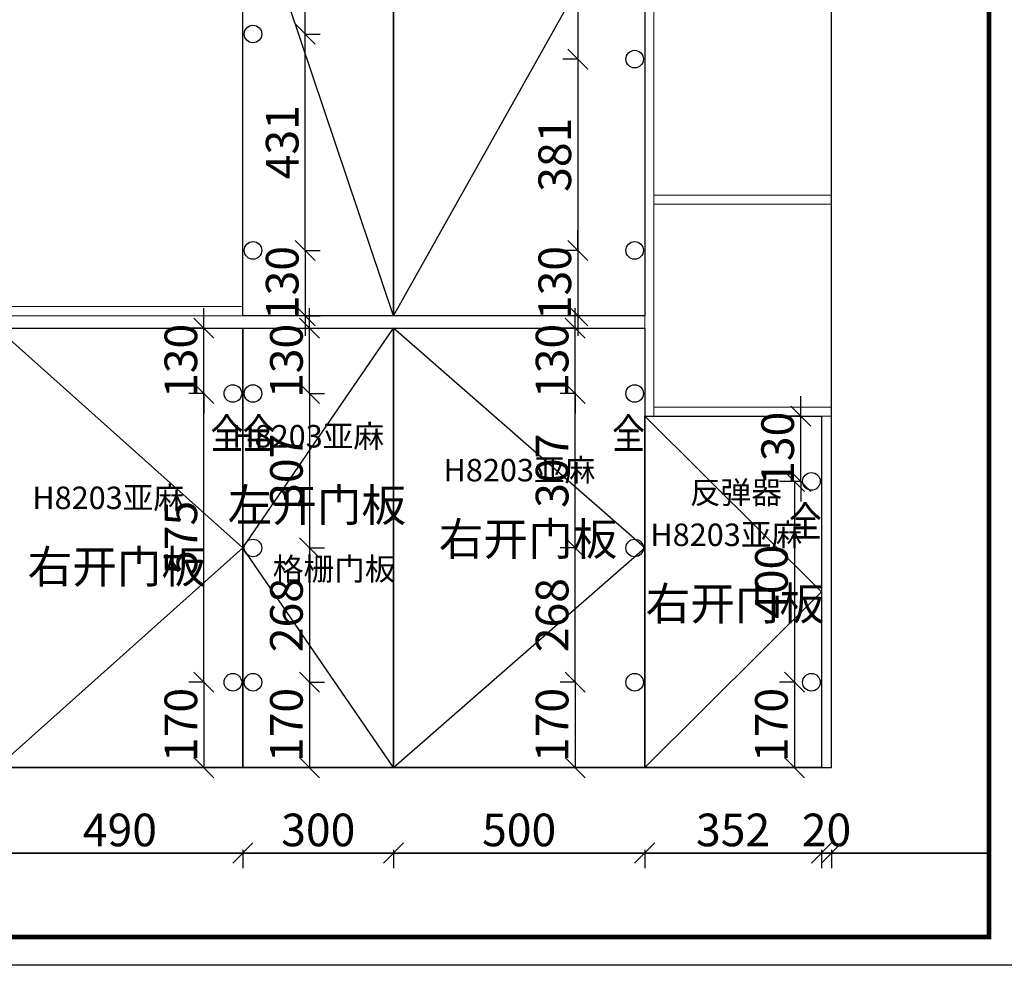
# Model space of a CAD drawing. Units: millimetres. Extents: x 2724268 to 2745451, y 705366 to 724859.
# Drawn here: x 2727666 to 2729627, y 705366 to 707249 of the extents above; entities that cross this region are included whole.
import ezdxf
from ezdxf.enums import TextEntityAlignment as Align

# ---------------------------------------------------------------- set-up
doc = ezdxf.new("R2010")
doc.units = ezdxf.units.MM
doc.header["$LTSCALE"] = 5
doc.header["$PDMODE"] = 3
doc.layers.get('Defpoints').update_dxf_attribs({"color": 250})
for name, color, linetype, lineweight in [('06综合说明层', 7, 'Continuous', 30), ('FF-Finish【平面完成尺寸】', 44, 'Continuous', 0), ('FF-Supply【给排水】', 136, 'Continuous', 0)]:
    doc.layers.add(name, color=color, linetype=linetype, lineweight=lineweight)
for name, color, linetype in [('Dimension', 44, 'Continuous'), ('kmx', 251, 'Continuous'), ('内框图层', 1, 'Continuous'), ('柜体', 255, 'Continuous'), ('铰链孔', 7, 'Continuous'), ('铰链提取', 7, 'Continuous')]:
    doc.layers.add(name, color=color, linetype=linetype)
doc.styles.add('H1', font='txt')
doc.dimstyles.new('ISO-25', dxfattribs={"dimtxt": 65, "dimasz": 40, "dimexe": 30, "dimexo": 5, "dimgap": 5, "dimtad": 1, "dimdec": 0, "dimtxsty": 'Standard', "dimblk": 'OBLIQUE', "dimcen": 2.5, "dimadec": 0, "dimazin": 0, "dimtfac": 1, "dimtdec": 0, "dimtix": 1, "dimtmove": 1, "dimatfit": 3, "dimldrblk": 'OBLIQUE', "dimfxl": 30, "dimfxlon": 1, "dimarcsym": 0})

# ---------------------------------------------------------------- blocks, each defined once
blk = doc.blocks.new('全盖铰链1791E', base_point=(2728090.9, 706504.5))
at = {"layer": '铰链孔', "color": 1}
blk.add_circle((2728090.9, 706504.5), 17.5, dxfattribs=at)
blk = doc.blocks.new('全盖铰链17924', base_point=(2728090.9, 705889.5))
at = {"layer": '铰链孔', "color": 1}
blk.add_circle((2728090.9, 705889.5), 17.5, dxfattribs=at)
blk = doc.blocks.new('全盖铰链1792C', base_point=(2728130.9, 706504.5))
at = {"layer": '铰链孔', "color": 1}
blk.add_circle((2728130.9, 706504.5), 17.5, dxfattribs=at)
blk = doc.blocks.new('全盖铰链17932', base_point=(2728130.9, 706197))
at = {"layer": '铰链孔', "color": 1}
blk.add_circle((2728130.9, 706197), 17.5, dxfattribs=at)
blk = doc.blocks.new('全盖铰链17938', base_point=(2728130.9, 705889.5))
at = {"layer": '铰链孔', "color": 1}
blk.add_circle((2728130.9, 705889.5), 17.5, dxfattribs=at)
blk = doc.blocks.new('全盖铰链17952', base_point=(2728130.9, 707170.5))
at = {"layer": '铰链孔', "color": 1}
blk.add_circle((2728130.9, 707170.5), 17.5, dxfattribs=at)
blk = doc.blocks.new('全盖铰链17958', base_point=(2728130.9, 706789.5))
at = {"layer": '铰链孔', "color": 1}
blk.add_circle((2728130.9, 706789.5), 17.5, dxfattribs=at)
blk = doc.blocks.new('全盖铰链17972', base_point=(2728890.9, 707170.5))
at = {"layer": '铰链孔', "color": 1}
blk.add_circle((2728890.9, 707170.5), 17.5, dxfattribs=at)
blk = doc.blocks.new('全盖铰链17978', base_point=(2728890.9, 706789.5))
at = {"layer": '铰链孔', "color": 1}
blk.add_circle((2728890.9, 706789.5), 17.5, dxfattribs=at)
blk = doc.blocks.new('全盖铰链17980', base_point=(2728890.9, 706504.5))
at = {"layer": '铰链孔', "color": 1}
blk.add_circle((2728890.9, 706504.5), 17.5, dxfattribs=at)
blk = doc.blocks.new('全盖铰链17986', base_point=(2728890.9, 706197))
at = {"layer": '铰链孔', "color": 1}
blk.add_circle((2728890.9, 706197), 17.5, dxfattribs=at)
blk = doc.blocks.new('全盖铰链1798C', base_point=(2728890.9, 705889.5))
at = {"layer": '铰链孔', "color": 1}
blk.add_circle((2728890.9, 705889.5), 17.5, dxfattribs=at)
blk = doc.blocks.new('全盖铰链17994', base_point=(2729242.9, 706329.5))
at = {"layer": '铰链孔', "color": 1}
blk.add_circle((2729242.9, 706329.5), 17.5, dxfattribs=at)
blk = doc.blocks.new('全盖铰链1799A', base_point=(2729242.9, 705889.5))
at = {"layer": '铰链孔', "color": 1}
blk.add_circle((2729242.9, 705889.5), 17.5, dxfattribs=at)
blk = doc.blocks.new('海龙_0713165417')
at = {"layer": '铰链孔', "color": 0}
for name, p in [('全盖铰链17952', (179, 99)), ('全盖铰链17972', (939, 49)), ('全盖铰链17958', (179, -332)), ('全盖铰链17978', (939, -332)), ('全盖铰链1791E', (139, -617)), ('全盖铰链1792C', (179, -617)), ('全盖铰链17980', (939, -617)), ('全盖铰链17994', (1291, -792)), ('全盖铰链17932', (179, -924.5)), ('全盖铰链17986', (939, -924.5)), ('全盖铰链17924', (139, -1192)), ('全盖铰链17938', (179, -1192)), ('全盖铰链1798C', (939, -1192)), ('全盖铰链1799A', (1291, -1192))]:
    blk.add_blockref(name, p, dxfattribs=at)
at = {"layer": '铰链孔', "color": 1, "linetype": 'Continuous', "width": 0.8}
for p in [(127, -697), (191, -697), (927, -697), (1279, -872)]:
    blk.add_text('全', height=60, dxfattribs=at).set_placement(p, align=Align.MIDDLE_CENTER)
blk = doc.blocks.new('_Oblique')
at = {"color": 0, "linetype": 'ByBlock', "lineweight": -2}
blk.add_line((-0.5, -0.5), (0.5, 0.5), dxfattribs=at)
blk = doc.blocks.new('*D160')
at = {"layer": 'Defpoints', "color": 0, "transparency": 16777216}
for p in [(2728090.9, 705929.5), (2728033.2, 705759.5), (2728090.9, 705759.5)]:
    blk.add_point(p, dxfattribs=at)
at = {"layer": 'Dimension', "color": 0, "lineweight": -2, "transparency": 16777216}
for p, q in [((2728034.4, 705929.5), (2728003.2, 705929.5)), ((2728033.2, 705929.5), (2728033.2, 705759.5)), ((2728034.4, 705759.5), (2728003.2, 705759.5))]:
    blk.add_line(p, q, dxfattribs=at)
at = {"layer": 'Dimension', "color": 0, "lineweight": -2, "transparency": 16777216, "xscale": 40, "yscale": 40, "zscale": 40}
for p, rotation in [((2728033.2, 705929.5), 90), ((2728033.2, 705759.5), 270)]:
    blk.add_blockref('_Oblique', p, dxfattribs=dict(at, rotation=rotation))
at = {"layer": 'Dimension', "color": 0, "transparency": 16777216, "insert": (2727995.7, 705844.5), "char_height": 65, "attachment_point": 5, "rotation": 90}
blk.add_mtext('170', dxfattribs=at)
blk = doc.blocks.new('*D161')
at = {"layer": 'Defpoints', "color": 0, "transparency": 16777216}
for p in [(2728033.2, 706504.5), (2728090.9, 706504.5), (2728090.9, 705929.5)]:
    blk.add_point(p, dxfattribs=at)
at = {"layer": 'Dimension', "color": 0, "lineweight": -2, "transparency": 16777216}
for p, q in [((2728034.4, 706504.5), (2728003.2, 706504.5)), ((2728033.2, 705929.5), (2728033.2, 706504.5)), ((2728034.4, 705929.5), (2728003.2, 705929.5))]:
    blk.add_line(p, q, dxfattribs=at)
at = {"layer": 'Dimension', "color": 0, "lineweight": -2, "transparency": 16777216, "xscale": 40, "yscale": 40, "zscale": 40}
for p, rotation in [((2728033.2, 706504.5), 90), ((2728033.2, 705929.5), 270)]:
    blk.add_blockref('_Oblique', p, dxfattribs=dict(at, rotation=rotation))
at = {"layer": 'Dimension', "color": 0, "transparency": 16777216, "insert": (2727995.7, 706217), "char_height": 65, "attachment_point": 5, "rotation": 90}
blk.add_mtext('575', dxfattribs=at)
blk = doc.blocks.new('*D162')
at = {"layer": 'Defpoints', "color": 0, "transparency": 16777216}
for p in [(2728033.2, 706634.5), (2728090.9, 706634.5), (2728090.9, 706504.5)]:
    blk.add_point(p, dxfattribs=at)
at = {"layer": 'Dimension', "color": 0, "lineweight": -2, "transparency": 16777216}
for p, q in [((2728033.2, 706634.5), (2728033.2, 706674.5)), ((2728034.4, 706634.5), (2728003.2, 706634.5)), ((2728033.2, 706504.5), (2728033.2, 706634.5)), ((2728034.4, 706504.5), (2728003.2, 706504.5)), ((2728033.2, 706504.5), (2728033.2, 706464.5))]:
    blk.add_line(p, q, dxfattribs=at)
at = {"layer": 'Dimension', "color": 0, "lineweight": -2, "transparency": 16777216, "xscale": 40, "yscale": 40, "zscale": 40}
for p, rotation in [((2728033.2, 706634.5), 270), ((2728033.2, 706504.5), 90)]:
    blk.add_blockref('_Oblique', p, dxfattribs=dict(at, rotation=rotation))
at = {"layer": 'Dimension', "color": 0, "transparency": 16777216, "insert": (2727995.7, 706569.5), "char_height": 65, "attachment_point": 5, "rotation": 90}
blk.add_mtext('130', dxfattribs=at)
blk = doc.blocks.new('*D163')
at = {"layer": 'Defpoints', "color": 0, "transparency": 16777216}
for p in [(2728130.9, 706634.5), (2728243.4, 706634.5), (2728130.9, 706504.5)]:
    blk.add_point(p, dxfattribs=at)
at = {"layer": 'Dimension', "color": 0, "lineweight": -2, "transparency": 16777216}
for p, q in [((2728243.4, 706634.5), (2728243.4, 706674.5)), ((2728242.2, 706634.5), (2728273.4, 706634.5)), ((2728243.4, 706504.5), (2728243.4, 706634.5)), ((2728242.2, 706504.5), (2728273.4, 706504.5)), ((2728243.4, 706504.5), (2728243.4, 706464.5))]:
    blk.add_line(p, q, dxfattribs=at)
at = {"layer": 'Dimension', "color": 0, "lineweight": -2, "transparency": 16777216, "xscale": 40, "yscale": 40, "zscale": 40}
for p, rotation in [((2728243.4, 706634.5), 270), ((2728243.4, 706504.5), 90)]:
    blk.add_blockref('_Oblique', p, dxfattribs=dict(at, rotation=rotation))
at = {"layer": 'Dimension', "color": 0, "transparency": 16777216, "insert": (2728205.9, 706569.5), "char_height": 65, "attachment_point": 5, "rotation": 90}
blk.add_mtext('130', dxfattribs=at)
blk = doc.blocks.new('*D164')
at = {"layer": 'Defpoints', "color": 0, "transparency": 16777216}
for p in [(2728130.9, 706504.5), (2728130.9, 706197), (2728243.4, 706197)]:
    blk.add_point(p, dxfattribs=at)
at = {"layer": 'Dimension', "color": 0, "lineweight": -2, "transparency": 16777216}
for p, q in [((2728242.2, 706504.5), (2728273.4, 706504.5)), ((2728243.4, 706504.5), (2728243.4, 706197)), ((2728242.2, 706197), (2728273.4, 706197))]:
    blk.add_line(p, q, dxfattribs=at)
at = {"layer": 'Dimension', "color": 0, "lineweight": -2, "transparency": 16777216, "xscale": 40, "yscale": 40, "zscale": 40}
for p, rotation in [((2728243.4, 706504.5), 90), ((2728243.4, 706197), 270)]:
    blk.add_blockref('_Oblique', p, dxfattribs=dict(at, rotation=rotation))
at = {"layer": 'Dimension', "color": 0, "transparency": 16777216, "insert": (2728205.9, 706350.7), "char_height": 65, "attachment_point": 5, "rotation": 90}
blk.add_mtext('307', dxfattribs=at)
blk = doc.blocks.new('*D165')
at = {"layer": 'Defpoints', "color": 0, "transparency": 16777216}
for p in [(2728130.9, 706197), (2728130.9, 705929.5), (2728243.4, 705929.5)]:
    blk.add_point(p, dxfattribs=at)
at = {"layer": 'Dimension', "color": 0, "lineweight": -2, "transparency": 16777216}
for p, q in [((2728242.2, 706197), (2728273.4, 706197)), ((2728243.4, 706197), (2728243.4, 705929.5)), ((2728242.2, 705929.5), (2728273.4, 705929.5))]:
    blk.add_line(p, q, dxfattribs=at)
at = {"layer": 'Dimension', "color": 0, "lineweight": -2, "transparency": 16777216, "xscale": 40, "yscale": 40, "zscale": 40}
for p, rotation in [((2728243.4, 706197), 90), ((2728243.4, 705929.5), 270)]:
    blk.add_blockref('_Oblique', p, dxfattribs=dict(at, rotation=rotation))
at = {"layer": 'Dimension', "color": 0, "transparency": 16777216, "insert": (2728205.9, 706063.2), "char_height": 65, "attachment_point": 5, "rotation": 90}
blk.add_mtext('268', dxfattribs=at)
blk = doc.blocks.new('*D166')
at = {"layer": 'Defpoints', "color": 0, "transparency": 16777216}
for p in [(2728130.9, 705929.5), (2728130.9, 705759.5), (2728243.4, 705759.5)]:
    blk.add_point(p, dxfattribs=at)
at = {"layer": 'Dimension', "color": 0, "lineweight": -2, "transparency": 16777216}
for p, q in [((2728242.2, 705929.5), (2728273.4, 705929.5)), ((2728243.4, 705929.5), (2728243.4, 705759.5)), ((2728242.2, 705759.5), (2728273.4, 705759.5))]:
    blk.add_line(p, q, dxfattribs=at)
at = {"layer": 'Dimension', "color": 0, "lineweight": -2, "transparency": 16777216, "xscale": 40, "yscale": 40, "zscale": 40}
for p, rotation in [((2728243.4, 705929.5), 90), ((2728243.4, 705759.5), 270)]:
    blk.add_blockref('_Oblique', p, dxfattribs=dict(at, rotation=rotation))
at = {"layer": 'Dimension', "color": 0, "transparency": 16777216, "insert": (2728205.9, 705844.5), "char_height": 65, "attachment_point": 5, "rotation": 90}
blk.add_mtext('170', dxfattribs=at)
blk = doc.blocks.new('*D167')
at = {"layer": 'Defpoints', "color": 0, "transparency": 16777216}
for p in [(2728890.9, 705929.5), (2728772.4, 705759.5), (2728890.9, 705759.5)]:
    blk.add_point(p, dxfattribs=at)
at = {"layer": 'Dimension', "color": 0, "lineweight": -2, "transparency": 16777216}
for p, q in [((2728773.7, 705929.5), (2728742.4, 705929.5)), ((2728772.4, 705929.5), (2728772.4, 705759.5)), ((2728773.7, 705759.5), (2728742.4, 705759.5))]:
    blk.add_line(p, q, dxfattribs=at)
at = {"layer": 'Dimension', "color": 0, "lineweight": -2, "transparency": 16777216, "xscale": 40, "yscale": 40, "zscale": 40}
for p, rotation in [((2728772.4, 705929.5), 90), ((2728772.4, 705759.5), 270)]:
    blk.add_blockref('_Oblique', p, dxfattribs=dict(at, rotation=rotation))
at = {"layer": 'Dimension', "color": 0, "transparency": 16777216, "insert": (2728734.9, 705844.5), "char_height": 65, "attachment_point": 5, "rotation": 90}
blk.add_mtext('170', dxfattribs=at)
blk = doc.blocks.new('*D168')
at = {"layer": 'Defpoints', "color": 0, "transparency": 16777216}
for p in [(2728772.4, 706197), (2728890.9, 706197), (2728890.9, 705929.5)]:
    blk.add_point(p, dxfattribs=at)
at = {"layer": 'Dimension', "color": 0, "lineweight": -2, "transparency": 16777216}
for p, q in [((2728773.7, 706197), (2728742.4, 706197)), ((2728772.4, 705929.5), (2728772.4, 706197)), ((2728773.7, 705929.5), (2728742.4, 705929.5))]:
    blk.add_line(p, q, dxfattribs=at)
at = {"layer": 'Dimension', "color": 0, "lineweight": -2, "transparency": 16777216, "xscale": 40, "yscale": 40, "zscale": 40}
for p, rotation in [((2728772.4, 706197), 90), ((2728772.4, 705929.5), 270)]:
    blk.add_blockref('_Oblique', p, dxfattribs=dict(at, rotation=rotation))
at = {"layer": 'Dimension', "color": 0, "transparency": 16777216, "insert": (2728734.9, 706063.2), "char_height": 65, "attachment_point": 5, "rotation": 90}
blk.add_mtext('268', dxfattribs=at)
blk = doc.blocks.new('*D169')
at = {"layer": 'Defpoints', "color": 0, "transparency": 16777216}
for p in [(2728772.4, 706504.5), (2728890.9, 706504.5), (2728890.9, 706197)]:
    blk.add_point(p, dxfattribs=at)
at = {"layer": 'Dimension', "color": 0, "lineweight": -2, "transparency": 16777216}
for p, q in [((2728773.7, 706504.5), (2728742.4, 706504.5)), ((2728772.4, 706197), (2728772.4, 706504.5)), ((2728773.7, 706197), (2728742.4, 706197))]:
    blk.add_line(p, q, dxfattribs=at)
at = {"layer": 'Dimension', "color": 0, "lineweight": -2, "transparency": 16777216, "xscale": 40, "yscale": 40, "zscale": 40}
for p, rotation in [((2728772.4, 706504.5), 90), ((2728772.4, 706197), 270)]:
    blk.add_blockref('_Oblique', p, dxfattribs=dict(at, rotation=rotation))
at = {"layer": 'Dimension', "color": 0, "transparency": 16777216, "insert": (2728734.9, 706350.7), "char_height": 65, "attachment_point": 5, "rotation": 90}
blk.add_mtext('307', dxfattribs=at)
blk = doc.blocks.new('*D170')
at = {"layer": 'Defpoints', "color": 0, "transparency": 16777216}
for p in [(2728772.4, 706634.5), (2728890.9, 706634.5), (2728890.9, 706504.5)]:
    blk.add_point(p, dxfattribs=at)
at = {"layer": 'Dimension', "color": 0, "lineweight": -2, "transparency": 16777216}
for p, q in [((2728772.4, 706634.5), (2728772.4, 706674.5)), ((2728773.7, 706634.5), (2728742.4, 706634.5)), ((2728772.4, 706504.5), (2728772.4, 706634.5)), ((2728773.7, 706504.5), (2728742.4, 706504.5)), ((2728772.4, 706504.5), (2728772.4, 706464.5))]:
    blk.add_line(p, q, dxfattribs=at)
at = {"layer": 'Dimension', "color": 0, "lineweight": -2, "transparency": 16777216, "xscale": 40, "yscale": 40, "zscale": 40}
for p, rotation in [((2728772.4, 706634.5), 270), ((2728772.4, 706504.5), 90)]:
    blk.add_blockref('_Oblique', p, dxfattribs=dict(at, rotation=rotation))
at = {"layer": 'Dimension', "color": 0, "transparency": 16777216, "insert": (2728734.9, 706569.5), "char_height": 65, "attachment_point": 5, "rotation": 90}
blk.add_mtext('130', dxfattribs=at)
blk = doc.blocks.new('*D171')
at = {"layer": 'Defpoints', "color": 0, "transparency": 16777216}
for p in [(2729221.6, 706459.5), (2729242.9, 706459.5), (2729242.9, 706329.5)]:
    blk.add_point(p, dxfattribs=at)
at = {"layer": 'Dimension', "color": 0, "lineweight": -2, "transparency": 16777216}
for p, q in [((2729221.6, 706459.5), (2729221.6, 706499.5)), ((2729222.8, 706459.5), (2729191.6, 706459.5)), ((2729221.6, 706329.5), (2729221.6, 706459.5)), ((2729222.8, 706329.5), (2729191.6, 706329.5)), ((2729221.6, 706329.5), (2729221.6, 706289.5))]:
    blk.add_line(p, q, dxfattribs=at)
at = {"layer": 'Dimension', "color": 0, "lineweight": -2, "transparency": 16777216, "xscale": 40, "yscale": 40, "zscale": 40}
for p, rotation in [((2729221.6, 706459.5), 270), ((2729221.6, 706329.5), 90)]:
    blk.add_blockref('_Oblique', p, dxfattribs=dict(at, rotation=rotation))
at = {"layer": 'Dimension', "color": 0, "transparency": 16777216, "insert": (2729184.1, 706394.5), "char_height": 65, "attachment_point": 5, "rotation": 90}
blk.add_mtext('130', dxfattribs=at)
blk = doc.blocks.new('*D172')
at = {"layer": 'Defpoints', "color": 0, "transparency": 16777216}
for p in [(2729242.9, 706329.5), (2729209.1, 705929.5), (2729242.9, 705929.5)]:
    blk.add_point(p, dxfattribs=at)
at = {"layer": 'Dimension', "color": 0, "lineweight": -2, "transparency": 16777216}
for p, q in [((2729210.4, 706329.5), (2729179.1, 706329.5)), ((2729209.1, 706329.5), (2729209.1, 705929.5)), ((2729210.4, 705929.5), (2729179.1, 705929.5))]:
    blk.add_line(p, q, dxfattribs=at)
at = {"layer": 'Dimension', "color": 0, "lineweight": -2, "transparency": 16777216, "xscale": 40, "yscale": 40, "zscale": 40}
for p, rotation in [((2729209.1, 706329.5), 90), ((2729209.1, 705929.5), 270)]:
    blk.add_blockref('_Oblique', p, dxfattribs=dict(at, rotation=rotation))
at = {"layer": 'Dimension', "color": 0, "transparency": 16777216, "insert": (2729171.6, 706129.5), "char_height": 65, "attachment_point": 5, "rotation": 90}
blk.add_mtext('400', dxfattribs=at)
blk = doc.blocks.new('*D173')
at = {"layer": 'Defpoints', "color": 0, "transparency": 16777216}
for p in [(2729242.9, 705929.5), (2729209.1, 705759.5), (2729242.9, 705759.5)]:
    blk.add_point(p, dxfattribs=at)
at = {"layer": 'Dimension', "color": 0, "lineweight": -2, "transparency": 16777216}
for p, q in [((2729210.4, 705929.5), (2729179.1, 705929.5)), ((2729209.1, 705929.5), (2729209.1, 705759.5)), ((2729210.4, 705759.5), (2729179.1, 705759.5))]:
    blk.add_line(p, q, dxfattribs=at)
at = {"layer": 'Dimension', "color": 0, "lineweight": -2, "transparency": 16777216, "xscale": 40, "yscale": 40, "zscale": 40}
for p, rotation in [((2729209.1, 705929.5), 90), ((2729209.1, 705759.5), 270)]:
    blk.add_blockref('_Oblique', p, dxfattribs=dict(at, rotation=rotation))
at = {"layer": 'Dimension', "color": 0, "transparency": 16777216, "insert": (2729171.6, 705844.5), "char_height": 65, "attachment_point": 5, "rotation": 90}
blk.add_mtext('170', dxfattribs=at)
blk = doc.blocks.new('*D174')
at = {"layer": 'Defpoints', "color": 0, "transparency": 16777216}
for p in [(2728130.9, 706789.5), (2728130.9, 706659.5), (2728235, 706659.5)]:
    blk.add_point(p, dxfattribs=at)
at = {"layer": 'Dimension', "color": 0, "lineweight": -2, "transparency": 16777216}
for p, q in [((2728235, 706789.5), (2728235, 706829.5)), ((2728233.8, 706789.5), (2728265, 706789.5)), ((2728235, 706789.5), (2728235, 706659.5)), ((2728233.8, 706659.5), (2728265, 706659.5)), ((2728235, 706659.5), (2728235, 706619.5))]:
    blk.add_line(p, q, dxfattribs=at)
at = {"layer": 'Dimension', "color": 0, "lineweight": -2, "transparency": 16777216, "xscale": 40, "yscale": 40, "zscale": 40}
for p, rotation in [((2728235, 706789.5), 270), ((2728235, 706659.5), 90)]:
    blk.add_blockref('_Oblique', p, dxfattribs=dict(at, rotation=rotation))
at = {"layer": 'Dimension', "color": 0, "transparency": 16777216, "insert": (2728197.5, 706724.5), "char_height": 65, "attachment_point": 5, "rotation": 90}
blk.add_mtext('130', dxfattribs=at)
blk = doc.blocks.new('*D175')
at = {"layer": 'Defpoints', "color": 0, "transparency": 16777216}
for p in [(2728130.9, 707220.5), (2728235, 707220.5), (2728130.9, 706789.5)]:
    blk.add_point(p, dxfattribs=at)
at = {"layer": 'Dimension', "color": 0, "lineweight": -2, "transparency": 16777216}
for p, q in [((2728233.8, 707220.5), (2728265, 707220.5)), ((2728235, 706789.5), (2728235, 707220.5)), ((2728233.8, 706789.5), (2728265, 706789.5))]:
    blk.add_line(p, q, dxfattribs=at)
at = {"layer": 'Dimension', "color": 0, "lineweight": -2, "transparency": 16777216, "xscale": 40, "yscale": 40, "zscale": 40}
for p, rotation in [((2728235, 707220.5), 90), ((2728235, 706789.5), 270)]:
    blk.add_blockref('_Oblique', p, dxfattribs=dict(at, rotation=rotation))
at = {"layer": 'Dimension', "color": 0, "transparency": 16777216, "insert": (2728197.5, 707005), "char_height": 65, "attachment_point": 5, "rotation": 90}
blk.add_mtext('431', dxfattribs=at)
blk = doc.blocks.new('*D176')
at = {"layer": 'Defpoints', "color": 0, "transparency": 16777216}
for p in [(2728130.9, 707651.5), (2728235, 707651.5), (2728130.9, 707220.5)]:
    blk.add_point(p, dxfattribs=at)
at = {"layer": 'Dimension', "color": 0, "lineweight": -2, "transparency": 16777216}
for p, q in [((2728233.8, 707651.5), (2728265, 707651.5)), ((2728235, 707220.5), (2728235, 707651.5)), ((2728233.8, 707220.5), (2728265, 707220.5))]:
    blk.add_line(p, q, dxfattribs=at)
at = {"layer": 'Dimension', "color": 0, "lineweight": -2, "transparency": 16777216, "xscale": 40, "yscale": 40, "zscale": 40}
for p, rotation in [((2728235, 707651.5), 90), ((2728235, 707220.5), 270)]:
    blk.add_blockref('_Oblique', p, dxfattribs=dict(at, rotation=rotation))
at = {"layer": 'Dimension', "color": 0, "transparency": 16777216, "insert": (2728197.5, 707436), "char_height": 65, "attachment_point": 5, "rotation": 90}
blk.add_mtext('431', dxfattribs=at)
blk = doc.blocks.new('*D183')
at = {"layer": 'Defpoints', "color": 0, "transparency": 16777216}
for p in [(2728890.9, 707551.5), (2728777.8, 707170.5), (2728890.9, 707170.5)]:
    blk.add_point(p, dxfattribs=at)
at = {"layer": 'Dimension', "color": 0, "lineweight": -2, "transparency": 16777216}
for p, q in [((2728779, 707551.5), (2728747.8, 707551.5)), ((2728777.8, 707551.5), (2728777.8, 707170.5)), ((2728779, 707170.5), (2728747.8, 707170.5))]:
    blk.add_line(p, q, dxfattribs=at)
at = {"layer": 'Dimension', "color": 0, "lineweight": -2, "transparency": 16777216, "xscale": 40, "yscale": 40, "zscale": 40}
for p, rotation in [((2728777.8, 707551.5), 90), ((2728777.8, 707170.5), 270)]:
    blk.add_blockref('_Oblique', p, dxfattribs=dict(at, rotation=rotation))
at = {"layer": 'Dimension', "color": 0, "transparency": 16777216, "insert": (2728740.3, 707361), "char_height": 65, "attachment_point": 5, "rotation": 90}
blk.add_mtext('381', dxfattribs=at)
blk = doc.blocks.new('*D184')
at = {"layer": 'Defpoints', "color": 0, "transparency": 16777216}
for p in [(2728890.9, 707170.5), (2728777.8, 706789.5), (2728890.9, 706789.5)]:
    blk.add_point(p, dxfattribs=at)
at = {"layer": 'Dimension', "color": 0, "lineweight": -2, "transparency": 16777216}
for p, q in [((2728779, 707170.5), (2728747.8, 707170.5)), ((2728777.8, 707170.5), (2728777.8, 706789.5)), ((2728779, 706789.5), (2728747.8, 706789.5))]:
    blk.add_line(p, q, dxfattribs=at)
at = {"layer": 'Dimension', "color": 0, "lineweight": -2, "transparency": 16777216, "xscale": 40, "yscale": 40, "zscale": 40}
for p, rotation in [((2728777.8, 707170.5), 90), ((2728777.8, 706789.5), 270)]:
    blk.add_blockref('_Oblique', p, dxfattribs=dict(at, rotation=rotation))
at = {"layer": 'Dimension', "color": 0, "transparency": 16777216, "insert": (2728740.3, 706980), "char_height": 65, "attachment_point": 5, "rotation": 90}
blk.add_mtext('381', dxfattribs=at)
blk = doc.blocks.new('*D185')
at = {"layer": 'Defpoints', "color": 0, "transparency": 16777216}
for p in [(2728890.9, 706789.5), (2728777.8, 706659.5), (2728890.9, 706659.5)]:
    blk.add_point(p, dxfattribs=at)
at = {"layer": 'Dimension', "color": 0, "lineweight": -2, "transparency": 16777216}
for p, q in [((2728777.8, 706789.5), (2728777.8, 706829.5)), ((2728779, 706789.5), (2728747.8, 706789.5)), ((2728777.8, 706789.5), (2728777.8, 706659.5)), ((2728779, 706659.5), (2728747.8, 706659.5)), ((2728777.8, 706659.5), (2728777.8, 706619.5))]:
    blk.add_line(p, q, dxfattribs=at)
at = {"layer": 'Dimension', "color": 0, "lineweight": -2, "transparency": 16777216, "xscale": 40, "yscale": 40, "zscale": 40}
for p, rotation in [((2728777.8, 706789.5), 270), ((2728777.8, 706659.5), 90)]:
    blk.add_blockref('_Oblique', p, dxfattribs=dict(at, rotation=rotation))
at = {"layer": 'Dimension', "color": 0, "transparency": 16777216, "insert": (2728740.3, 706724.5), "char_height": 65, "attachment_point": 5, "rotation": 90}
blk.add_mtext('130', dxfattribs=at)
blk = doc.blocks.new('*D191')
at = {"layer": 'Defpoints', "color": 0, "transparency": 16777216}
for p in [(2727620.9, 706024.5), (2728110.9, 706024.5), (2728110.9, 705589.5)]:
    blk.add_point(p, dxfattribs=at)
at = {"layer": 'Dimension', "color": 0, "lineweight": -2, "transparency": 16777216}
for p, q in [((2727620.9, 705595.5), (2727620.9, 705559.5)), ((2727620.9, 705589.5), (2728110.9, 705589.5)), ((2728110.9, 705595.5), (2728110.9, 705559.5))]:
    blk.add_line(p, q, dxfattribs=at)
at = {"layer": 'Dimension', "color": 0, "lineweight": -2, "transparency": 16777216, "xscale": 40, "yscale": 40, "zscale": 40, "rotation": 180}
blk.add_blockref('_Oblique', (2727620.9, 705589.5), dxfattribs=at)
at = {"layer": 'Dimension', "color": 0, "lineweight": -2, "transparency": 16777216, "xscale": 40, "yscale": 40, "zscale": 40}
blk.add_blockref('_Oblique', (2728110.9, 705589.5), dxfattribs=at)
at = {"layer": 'Dimension', "color": 0, "transparency": 16777216, "insert": (2727865.9, 705627), "char_height": 65, "attachment_point": 5}
blk.add_mtext('490', dxfattribs=at)
blk = doc.blocks.new('*D192')
at = {"layer": 'Defpoints', "color": 0, "transparency": 16777216}
for p in [(2728110.9, 705823.4), (2728410.9, 705823.4), (2728410.9, 705589.5)]:
    blk.add_point(p, dxfattribs=at)
at = {"layer": 'Dimension', "color": 0, "lineweight": -2, "transparency": 16777216}
for p, q in [((2728110.9, 705595.5), (2728110.9, 705559.5)), ((2728110.9, 705589.5), (2728410.9, 705589.5)), ((2728410.9, 705595.5), (2728410.9, 705559.5))]:
    blk.add_line(p, q, dxfattribs=at)
at = {"layer": 'Dimension', "color": 0, "lineweight": -2, "transparency": 16777216, "xscale": 40, "yscale": 40, "zscale": 40, "rotation": 180}
blk.add_blockref('_Oblique', (2728110.9, 705589.5), dxfattribs=at)
at = {"layer": 'Dimension', "color": 0, "lineweight": -2, "transparency": 16777216, "xscale": 40, "yscale": 40, "zscale": 40}
blk.add_blockref('_Oblique', (2728410.9, 705589.5), dxfattribs=at)
at = {"layer": 'Dimension', "color": 0, "transparency": 16777216, "insert": (2728260.9, 705627), "char_height": 65, "attachment_point": 5}
blk.add_mtext('300', dxfattribs=at)
blk = doc.blocks.new('*D193')
at = {"layer": 'Defpoints', "color": 0, "transparency": 16777216}
for p in [(2728410.9, 705901.8), (2728910.9, 705901.8), (2728910.9, 705589.5)]:
    blk.add_point(p, dxfattribs=at)
at = {"layer": 'Dimension', "color": 0, "lineweight": -2, "transparency": 16777216}
for p, q in [((2728410.9, 705595.5), (2728410.9, 705559.5)), ((2728410.9, 705589.5), (2728910.9, 705589.5)), ((2728910.9, 705595.5), (2728910.9, 705559.5))]:
    blk.add_line(p, q, dxfattribs=at)
at = {"layer": 'Dimension', "color": 0, "lineweight": -2, "transparency": 16777216, "xscale": 40, "yscale": 40, "zscale": 40, "rotation": 180}
blk.add_blockref('_Oblique', (2728410.9, 705589.5), dxfattribs=at)
at = {"layer": 'Dimension', "color": 0, "lineweight": -2, "transparency": 16777216, "xscale": 40, "yscale": 40, "zscale": 40}
blk.add_blockref('_Oblique', (2728910.9, 705589.5), dxfattribs=at)
at = {"layer": 'Dimension', "color": 0, "transparency": 16777216, "insert": (2728660.9, 705627), "char_height": 65, "attachment_point": 5}
blk.add_mtext('500', dxfattribs=at)
blk = doc.blocks.new('*D194')
at = {"layer": 'Defpoints', "color": 0, "transparency": 16777216}
for p in [(2728910.9, 705829.3), (2729262.9, 705829.3), (2729262.9, 705589.5)]:
    blk.add_point(p, dxfattribs=at)
at = {"layer": 'Dimension', "color": 0, "lineweight": -2, "transparency": 16777216}
for p, q in [((2728910.9, 705595.5), (2728910.9, 705559.5)), ((2728910.9, 705589.5), (2729262.9, 705589.5)), ((2729262.9, 705595.5), (2729262.9, 705559.5))]:
    blk.add_line(p, q, dxfattribs=at)
at = {"layer": 'Dimension', "color": 0, "lineweight": -2, "transparency": 16777216, "xscale": 40, "yscale": 40, "zscale": 40, "rotation": 180}
blk.add_blockref('_Oblique', (2728910.9, 705589.5), dxfattribs=at)
at = {"layer": 'Dimension', "color": 0, "lineweight": -2, "transparency": 16777216, "xscale": 40, "yscale": 40, "zscale": 40}
blk.add_blockref('_Oblique', (2729262.9, 705589.5), dxfattribs=at)
at = {"layer": 'Dimension', "color": 0, "transparency": 16777216, "insert": (2729086.9, 705627), "char_height": 65, "attachment_point": 5}
blk.add_mtext('352', dxfattribs=at)
blk = doc.blocks.new('*D195')
at = {"layer": 'Defpoints', "color": 0, "transparency": 16777216}
for p in [(2729262.9, 705829.3), (2729282.9, 705829.3), (2729282.9, 705589.5)]:
    blk.add_point(p, dxfattribs=at)
at = {"layer": 'Dimension', "color": 0, "lineweight": -2, "transparency": 16777216}
for p, q in [((2729262.9, 705589.5), (2729222.9, 705589.5)), ((2729262.9, 705595.5), (2729262.9, 705559.5)), ((2729262.9, 705589.5), (2729282.9, 705589.5)), ((2729282.9, 705595.5), (2729282.9, 705559.5)), ((2729282.9, 705589.5), (2729322.9, 705589.5))]:
    blk.add_line(p, q, dxfattribs=at)
at = {"layer": 'Dimension', "color": 0, "lineweight": -2, "transparency": 16777216, "xscale": 40, "yscale": 40, "zscale": 40}
blk.add_blockref('_Oblique', (2729262.9, 705589.5), dxfattribs=at)
at = {"layer": 'Dimension', "color": 0, "lineweight": -2, "transparency": 16777216, "xscale": 40, "yscale": 40, "zscale": 40, "rotation": 180}
blk.add_blockref('_Oblique', (2729282.9, 705589.5), dxfattribs=at)
at = {"layer": 'Dimension', "color": 0, "transparency": 16777216, "insert": (2729272.9, 705627), "char_height": 65, "attachment_point": 5}
blk.add_mtext('20', dxfattribs=at)

msp = doc.modelspace()

# ---------------------------------------------------------------- linework, layer by layer
at = {"layer": '06综合说明层', "color": 0, "linetype": 'ByBlock', "lineweight": -3}
msp.add_line((2725376.7, 705589.5), (2729596.4, 705589.5), dxfattribs=at)
msp.add_lwpolyline([(2729652.9, 705365.8), (2724268.4, 705365.8), (2724268.4, 709118.2), (2729652.9, 709118.2)], close=True, dxfattribs=at)
msp.add_lwpolyline([(2729652.9, 705365.8), (2724268.4, 705365.8), (2724268.4, 709118.2), (2729652.9, 709118.2)], close=True, dxfattribs=at)
msp.add_lwpolyline([(2729652.9, 705365.8), (2724268.4, 705365.8), (2724268.4, 709118.2), (2729652.9, 709118.2)], close=True, dxfattribs=at)
at = {"layer": '06综合说明层', "color": 0, "linetype": 'ByBlock', "lineweight": -3, "const_width": 9.38}
msp.add_lwpolyline([(2729596.4, 705422.4), (2724325, 705422.4), (2724325, 709061.7), (2729596.4, 709061.7)], close=True, dxfattribs=at)
msp.add_lwpolyline([(2729596.4, 705422.4), (2724325, 705422.4), (2724325, 709061.7), (2729596.4, 709061.7)], close=True, dxfattribs=at)
msp.add_lwpolyline([(2729596.4, 705422.4), (2724325, 705422.4), (2724325, 709061.7), (2729596.4, 709061.7)], close=True, dxfattribs=at)
at = {"layer": 'FF-Finish【平面完成尺寸】', "color": 0}
for points in [[(2724268.4, 709118.2), (2729652.9, 709118.2), (2729652.9, 705365.8), (2724268.4, 705365.8)], [(2725376.7, 709061.7), (2729596.4, 709061.7), (2729596.4, 705589.5), (2725376.7, 705589.5)]]:
    msp.add_lwpolyline(points, close=True, dxfattribs=at)
at = {"layer": 'FF-Supply【给排水】', "color": 0}
for p, q in [((2728110.9, 706659.5), (2728110.9, 708443.5)), ((2728410.9, 706659.5), (2728410.9, 708443.5)), ((2728910.9, 705759.5), (2728910.9, 708443.5)), ((2728928.9, 706459.5), (2728928.9, 707743.5)), ((2728928.9, 706899.5), (2729282.9, 706899.5)), ((2728928.9, 706881.5), (2729282.9, 706881.5)), ((2728110.9, 706677.5), (2726640.9, 706677.5)), ((2728110.9, 706659.5), (2726640.9, 706659.5)), ((2728110.9, 706659.5), (2728410.9, 706659.5)), ((2728410.9, 706659.5), (2728910.9, 706659.5)), ((2726640.9, 706634.5), (2728410.9, 706634.5)), ((2728110.9, 705759.5), (2728110.9, 706634.5)), ((2728110.9, 705759.5), (2728110.9, 706634.5)), ((2728410.9, 705759.5), (2728410.9, 706634.5)), ((2728410.9, 706634.5), (2728910.9, 706634.5)), ((2729282.9, 706477.5), (2728928.9, 706477.5)), ((2728910.9, 705759.5), (2728910.9, 706459.5)), ((2728910.9, 706459.5), (2729282.9, 706459.5)), ((2729262.9, 705759.5), (2729262.9, 706459.5)), ((2728910.9, 705759.5), (2728410.9, 705759.5))]:
    msp.add_line(p, q, dxfattribs=at)
at = {"layer": 'kmx', "color": 251}
for points in [[(2728410.9, 706659.5), (2728110.9, 707551.5), (2728410.9, 708443.5)], [(2728410.9, 706659.5), (2728910.9, 707551.5), (2728410.9, 708443.5)], [(2727620.9, 705759.5), (2728110.9, 706197), (2727620.9, 706634.5)], [(2728410.9, 705759.5), (2728110.9, 706197), (2728410.9, 706634.5)], [(2728410.9, 705759.5), (2728910.9, 706197), (2728410.9, 706634.5)], [(2728910.9, 705759.5), (2729262.9, 706109.5), (2728910.9, 706459.5)]]:
    msp.add_lwpolyline(points, dxfattribs=at)
at = {"layer": '内框图层'}
msp.add_lwpolyline([(2725376.7, 709061.7), (2729596.4, 709061.7), (2729596.4, 705589.5), (2725376.7, 705589.5)], close=True, dxfattribs=at)
at = {"layer": '柜体', "color": 0}
for p, q in [((2729282.9, 705759.5), (2729282.9, 708443.5)), ((2726147.9, 705759.5), (2729282.9, 705759.5))]:
    msp.add_line(p, q, dxfattribs=at)
at = {"layer": '铰链提取', "color": 0}
for points in [[(2728110.9, 706659.5), (2728110.9, 708443.5), (2728410.9, 708443.5), (2728410.9, 706659.5)], [(2728410.9, 706659.5), (2728410.9, 708443.5), (2728910.9, 708443.5), (2728910.9, 706659.5)], [(2727620.9, 705759.5), (2727620.9, 706634.5), (2728110.9, 706634.5), (2728110.9, 705759.5)], [(2728110.9, 705759.5), (2728110.9, 706634.5), (2728410.9, 706634.5), (2728410.9, 705759.5)], [(2728410.9, 705759.5), (2728410.9, 706634.5), (2728910.9, 706634.5), (2728910.9, 705759.5)], [(2728910.9, 705759.5), (2728910.9, 706459.5), (2729262.9, 706459.5), (2729262.9, 705759.5)]]:
    msp.add_lwpolyline(points, close=True, dxfattribs=at)

# ---------------------------------------------------------------- block references
at = {"layer": 'FF-Supply【给排水】', "color": 0}
msp.add_blockref('海龙_0713165417', (2727951.9, 707121.5), dxfattribs=at)

# ---------------------------------------------------------------- texts
at = {"color": 0, "style": 'H1'}
for s, p in [('左开门板', (2728080.2, 706249.8)), ('右开门板', (2728500.9, 706182.3)), ('右开门板', (2727682.1, 706127.1)), ('右开门板', (2728912.8, 706053.6))]:
    msp.add_text(s, height=65.15, dxfattribs=at).set_placement(p)
at = {"lineweight": -3, "char_height": 44.8, "attachment_point": 3}
for s, insert in [('{\\C0;H8203亚麻}', (2728392, 706441.8)), ('{\\C0;H8203亚麻}', (2728812.7, 706374.3)), ('{\\C0;反弹器}', (2729184.2, 706329.9)), ('{\\C0;H8203亚麻}', (2727993.8, 706319.2)), ('{\\C0;H8203亚麻}', (2729224.5, 706245.6)), ('{\\C0;格栅门板}', (2728414.8, 706177.5))]:
    msp.add_mtext_dynamic_manual_height_columns(s, width=485.642, gutter_width=224, heights=[0], dxfattribs=dict(at, insert=insert))

# ---------------------------------------------------------------- dimensions: what is measured, and where the dimension line sits
at = {"layer": 'Dimension', "color": 251}
for base, p1, p2, picture, middle in [((2728235, 707651.5), (2728130.9, 707220.5), (2728130.9, 707651.5), '*D176', (2728197.5, 707436)), ((2728777.8, 707170.5), (2728890.9, 707551.5), (2728890.9, 707170.5), '*D183', (2728740.3, 707361)), ((2728235, 707220.5), (2728130.9, 706789.5), (2728130.9, 707220.5), '*D175', (2728197.5, 707005)), ((2728777.8, 706789.5), (2728890.9, 707170.5), (2728890.9, 706789.5), '*D184', (2728740.3, 706980)), ((2728235, 706659.5), (2728130.9, 706789.5), (2728130.9, 706659.5), '*D174', (2728197.5, 706724.5)), ((2728777.8, 706659.5), (2728890.9, 706789.5), (2728890.9, 706659.5), '*D185', (2728740.3, 706724.5)), ((2728033.2, 706634.5), (2728090.9, 706504.5), (2728090.9, 706634.5), '*D162', (2727995.7, 706569.5)), ((2728243.4, 706634.5), (2728130.9, 706504.5), (2728130.9, 706634.5), '*D163', (2728205.9, 706569.5)), ((2728772.4, 706634.5), (2728890.9, 706504.5), (2728890.9, 706634.5), '*D170', (2728734.9, 706569.5)), ((2728033.2, 706504.5), (2728090.9, 705929.5), (2728090.9, 706504.5), '*D161', (2727995.7, 706217)), ((2728243.4260863, 706196.9998874), (2728130.8934401, 706504.4998874), (2728130.8934401, 706196.9998874), '*D164', (2728205.9260863, 706350.7498874)), ((2728772.4499438, 706504.4998874), (2728890.8934401, 706196.9998874), (2728890.8934401, 706504.4998874), '*D169', (2728734.9499438, 706350.7498874)), ((2729221.6, 706459.5), (2729242.9, 706329.5), (2729242.9, 706459.5), '*D171', (2729184.1, 706394.5)), ((2729209.1, 705929.5), (2729242.9, 706329.5), (2729242.9, 705929.5), '*D172', (2729171.6, 706129.5)), ((2728243.4260863, 705929.4998874), (2728130.8934401, 706196.9998874), (2728130.8934401, 705929.4998874), '*D165', (2728205.9260863, 706063.2498874)), ((2728772.4499438, 706196.9998874), (2728890.8934401, 705929.4998874), (2728890.8934401, 706196.9998874), '*D168', (2728734.9499438, 706063.2498874)), ((2728033.2, 705759.5), (2728090.9, 705929.5), (2728090.9, 705759.5), '*D160', (2727995.7, 705844.5)), ((2728243.4, 705759.5), (2728130.9, 705929.5), (2728130.9, 705759.5), '*D166', (2728205.9, 705844.5)), ((2728772.4, 705759.5), (2728890.9, 705929.5), (2728890.9, 705759.5), '*D167', (2728734.9, 705844.5)), ((2729209.1, 705759.5), (2729242.9, 705929.5), (2729242.9, 705759.5), '*D173', (2729171.6, 705844.5))]:
    dim = msp.add_linear_dim(base=base, p1=p1, p2=p2, angle=90, dimstyle='ISO-25', override={"dimfxl": 1.25}, dxfattribs=at)
    dim.commit()
    dim.dimension.update_dxf_attribs({"geometry": picture, "text_midpoint": middle})
at = {"layer": 'Dimension', "color": 0}
for base, p1, p2, picture, middle in [((2728110.9, 705589.5), (2727620.9, 706024.5), (2728110.9, 706024.5), '*D191', (2727865.9, 705627)), ((2728910.9, 705589.5), (2728410.9, 705901.8), (2728910.9, 705901.8), '*D193', (2728660.9, 705627)), ((2728410.9, 705589.5), (2728110.9, 705823.4), (2728410.9, 705823.4), '*D192', (2728260.9, 705627)), ((2729262.9, 705589.5), (2728910.9, 705829.3), (2729262.9, 705829.3), '*D194', (2729086.9, 705627)), ((2729282.9, 705589.5), (2729262.9, 705829.3), (2729282.9, 705829.3), '*D195', (2729272.9, 705627))]:
    dim = msp.add_linear_dim(base=base, p1=p1, p2=p2, dimstyle='ISO-25', override={"dimfxl": 6}, dxfattribs=at)
    dim.commit()
    dim.dimension.update_dxf_attribs({"geometry": picture, "text_midpoint": middle})

doc.saveas('drawing.dxf')
